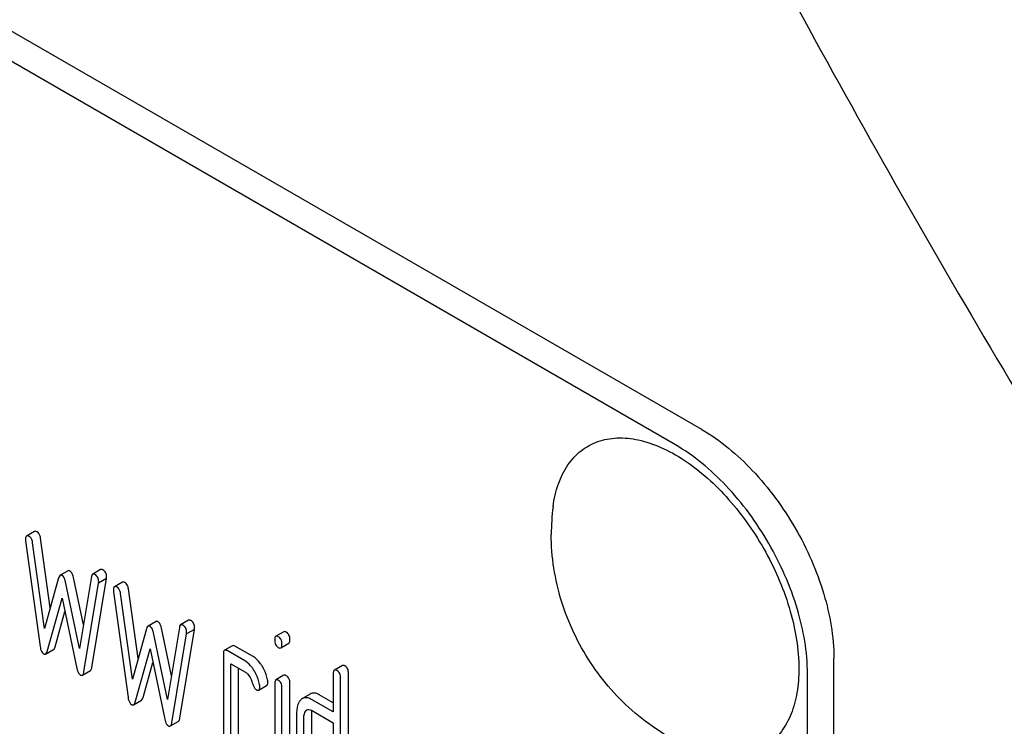
# Model space of a CAD drawing. Units: millimetres. Extents: x 0 to 10000, y -7 to 7071.
# Drawn here: x 6762 to 6789, y 1889 to 1908 of the extents above; entities that cross this region are included whole.
import ezdxf

# ---------------------------------------------------------------- set-up
doc = ezdxf.new("R2010")
doc.units = ezdxf.units.MM
doc.header["$LTSCALE"] = 550
doc.layers.get('0').update_dxf_attribs({"linetype": 'CONTINUOUS'})

msp = doc.modelspace()

# ---------------------------------------------------------------- linework, layer by layer
at = {"color": 7, "linetype": 'Continuous'}
for p, q in [((6780.507, 1897.367), (6716.867, 1934.108)), ((6779.8, 1896.958), (6716.16, 1933.7)), ((6762.645, 1894.639), (6762.433, 1894.516)), ((6763.068, 1892.592), (6762.809, 1894.459)), ((6762.405, 1894.383), (6762.797, 1891.554)), ((6762.915, 1892.043), (6762.597, 1894.336)), ((6763.291, 1893.393), (6762.915, 1892.043)), ((6763.545, 1893.586), (6763.333, 1893.464)), ((6763.957, 1892.135), (6763.688, 1893.409)), ((6764.17, 1893.428), (6763.852, 1891.502)), ((6764.416, 1893.618), (6764.204, 1893.496)), ((6763.852, 1891.502), (6763.476, 1893.286)), ((6763.97, 1890.876), (6764.362, 1893.253)), ((6764.182, 1890.999), (6764.575, 1893.375)), ((6764.575, 1893.375), (6764.362, 1893.253)), ((6764.999, 1893.28), (6764.787, 1893.157)), ((6764.759, 1893.024), (6765.151, 1890.195)), ((6765.269, 1890.684), (6764.951, 1892.977)), ((6765.422, 1891.233), (6765.163, 1893.1)), ((6762.985, 1891.428), (6763.384, 1892.855)), ((6763.384, 1892.855), (6763.782, 1890.968)), ((6763.197, 1891.55), (6763.46, 1892.492)), ((6765.899, 1892.227), (6765.687, 1892.104)), ((6766.524, 1892.069), (6766.206, 1890.143)), ((6766.77, 1892.259), (6766.558, 1892.137)), ((6765.645, 1892.034), (6765.269, 1890.684)), ((6766.206, 1890.143), (6765.83, 1891.927)), ((6766.311, 1890.776), (6766.042, 1892.05)), ((6766.324, 1889.517), (6766.717, 1891.894)), ((6766.536, 1889.64), (6766.929, 1892.016)), ((6766.929, 1892.016), (6766.717, 1891.894)), ((6769.318, 1891.955), (6769.105, 1891.832)), ((6767.944, 1891.58), (6767.732, 1891.458)), ((6768.502, 1891.286), (6768.012, 1891.569)), ((6769.24, 1891.521), (6769.452, 1891.644)), ((6762.944, 1891.357), (6763.156, 1891.48)), ((6765.339, 1890.068), (6765.738, 1891.496)), ((6765.738, 1891.496), (6766.136, 1889.609)), ((6767.701, 1891.357), (6767.701, 1888.731)), ((6768.29, 1891.164), (6767.799, 1891.447)), ((6765.552, 1890.191), (6765.814, 1891.133)), ((6767.898, 1888.618), (6767.898, 1891.098)), ((6767.898, 1891.098), (6768.29, 1890.872)), ((6770.887, 1891.049), (6770.675, 1890.926)), ((6784.043, 1768.768), (6784.043, 1891.243)), ((6763.929, 1890.788), (6764.141, 1890.911)), ((6768.11, 1888.74), (6768.11, 1890.976)), ((6769.319, 1890.787), (6769.107, 1890.664)), ((6770.644, 1890.826), (6770.644, 1889.804)), ((6771.052, 1887.041), (6771.052, 1890.835)), ((6783.336, 1768.359), (6783.336, 1890.835)), ((6768.648, 1890.391), (6768.86, 1890.513)), ((6769.077, 1890.566), (6769.077, 1887.937)), ((6769.483, 1887.947), (6769.483, 1890.577)), ((6770.84, 1886.919), (6770.84, 1890.713)), ((6769.271, 1887.825), (6769.271, 1890.454)), ((6770.029, 1890.285), (6769.817, 1890.162)), ((6770.644, 1890.049), (6770.27, 1890.266)), ((6765.298, 1889.998), (6765.511, 1890.121)), ((6770.644, 1889.804), (6770.057, 1890.143)), ((6769.663, 1889.787), (6769.663, 1888.036)), ((6770.057, 1889.851), (6770.644, 1889.513)), ((6770.071, 1888.045), (6770.071, 1889.796)), ((6766.283, 1889.429), (6766.495, 1889.552)), ((6769.859, 1887.923), (6769.859, 1889.674)), ((6770.644, 1889.513), (6770.644, 1887.178))]:
    msp.add_line(p, q, dxfattribs=at)
msp.add_arc((6782.151, 1894.56), 5.672, 172.4904, 180.017, dxfattribs=at)
for points, knots in [([(6767.989, 1941.149), (6770.58, 1934.468), (6776.33, 1921.233), (6786.455, 1902.061), (6797.992, 1883.704), (6806.577, 1872.105), (6811.066, 1866.519)], [0, 0, 0, 0, 0.248567, 0.499992, 0.751421, 1, 1, 1, 1]), ([(6780.507, 1897.367), (6781.009, 1897.077), (6781.959, 1896.277), (6783.068, 1894.762), (6783.826, 1893.045), (6784.043, 1891.822), (6784.043, 1891.243)], [0, 0, 0, 0, 0.237218, 0.499999, 0.762781, 1, 1, 1, 1]), ([(6776.527, 1895.302), (6776.555, 1895.51), (6776.642, 1895.901), (6776.894, 1896.421), (6777.258, 1896.82), (6777.719, 1897.073), (6778.254, 1897.168), (6778.835, 1897.107), (6779.444, 1896.899), (6780.3, 1896.418), (6781.304, 1895.502), (6782.269, 1894.115), (6782.921, 1892.572), (6783.106, 1891.483), (6783.106, 1890.967)], [0, 0, 0, 0, 0.055921, 0.106226, 0.15253, 0.197488, 0.244171, 0.295126, 0.35182, 0.414646, 0.555984, 0.709822, 0.86231, 1, 1, 1, 1]), ([(6783.336, 1890.835), (6783.336, 1891.414), (6783.118, 1892.637), (6782.361, 1894.354), (6781.252, 1895.869), (6780.302, 1896.669), (6779.8, 1896.958)], [0, 0, 0, 0, 0.237219, 0.500001, 0.762782, 1, 1, 1, 1]), ([(6762.433, 1894.516), (6762.428, 1894.513), (6762.403, 1894.488), (6762.403, 1894.45), (6762.403, 1894.422)], [0, 0, 0, 0, 0.17793, 1, 1, 1, 1]), ([(6762.503, 1894.505), (6762.496, 1894.509), (6762.475, 1894.52), (6762.447, 1894.525), (6762.433, 1894.516)], [0, 0, 0, 0, 0.328239, 1, 1, 1, 1]), ([(6762.597, 1894.336), (6762.594, 1894.356), (6762.582, 1894.419), (6762.543, 1894.482), (6762.503, 1894.505)], [0, 0, 0, 0, 0.297336, 1, 1, 1, 1]), ([(6762.715, 1894.627), (6762.708, 1894.631), (6762.687, 1894.642), (6762.659, 1894.647), (6762.645, 1894.639)], [0, 0, 0, 0, 0.328239, 1, 1, 1, 1]), ([(6762.809, 1894.459), (6762.806, 1894.478), (6762.794, 1894.542), (6762.755, 1894.604), (6762.715, 1894.627)], [0, 0, 0, 0, 0.297336, 1, 1, 1, 1]), ([(6780.265, 1888.828), (6779.709, 1889.058), (6778.664, 1889.705), (6777.458, 1891.087), (6776.671, 1892.743), (6776.479, 1893.957), (6776.479, 1894.559)], [0, 0, 0, 0, 0.249235, 0.499604, 0.7504, 1, 1, 1, 1]), ([(6763.333, 1893.464), (6763.328, 1893.461), (6763.307, 1893.442), (6763.297, 1893.414), (6763.291, 1893.393)], [0, 0, 0, 0, 0.190466, 1, 1, 1, 1]), ([(6763.384, 1893.459), (6763.379, 1893.462), (6763.364, 1893.47), (6763.343, 1893.47), (6763.333, 1893.464)], [0, 0, 0, 0, 0.299, 1, 1, 1, 1]), ([(6763.476, 1893.286), (6763.471, 1893.307), (6763.455, 1893.37), (6763.422, 1893.437), (6763.384, 1893.459)], [0, 0, 0, 0, 0.322595, 1, 1, 1, 1]), ([(6763.596, 1893.582), (6763.591, 1893.584), (6763.576, 1893.592), (6763.555, 1893.592), (6763.545, 1893.586)], [0, 0, 0, 0, 0.299, 1, 1, 1, 1]), ([(6763.688, 1893.409), (6763.683, 1893.43), (6763.667, 1893.492), (6763.634, 1893.559), (6763.596, 1893.582)], [0, 0, 0, 0, 0.322595, 1, 1, 1, 1]), ([(6764.204, 1893.496), (6764.199, 1893.493), (6764.18, 1893.476), (6764.174, 1893.449), (6764.17, 1893.428)], [0, 0, 0, 0, 0.192635, 1, 1, 1, 1]), ([(6764.264, 1893.488), (6764.259, 1893.491), (6764.24, 1893.5), (6764.216, 1893.503), (6764.204, 1893.496)], [0, 0, 0, 0, 0.314986, 1, 1, 1, 1]), ([(6764.364, 1893.29), (6764.364, 1893.33), (6764.353, 1893.41), (6764.296, 1893.47), (6764.264, 1893.488)], [0, 0, 0, 0, 0.529515, 1, 1, 1, 1]), ([(6764.477, 1893.61), (6764.471, 1893.613), (6764.453, 1893.623), (6764.428, 1893.625), (6764.416, 1893.618)], [0, 0, 0, 0, 0.314986, 1, 1, 1, 1]), ([(6764.577, 1893.412), (6764.577, 1893.453), (6764.565, 1893.533), (6764.508, 1893.592), (6764.477, 1893.61)], [0, 0, 0, 0, 0.529515, 1, 1, 1, 1]), ([(6764.787, 1893.157), (6764.782, 1893.154), (6764.757, 1893.129), (6764.757, 1893.091), (6764.757, 1893.063)], [0, 0, 0, 0, 0.17793, 1, 1, 1, 1]), ([(6764.857, 1893.146), (6764.85, 1893.15), (6764.829, 1893.161), (6764.801, 1893.165), (6764.787, 1893.157)], [0, 0, 0, 0, 0.328239, 1, 1, 1, 1]), ([(6764.951, 1892.977), (6764.948, 1892.997), (6764.936, 1893.06), (6764.897, 1893.123), (6764.857, 1893.146)], [0, 0, 0, 0, 0.297336, 1, 1, 1, 1]), ([(6765.069, 1893.268), (6765.062, 1893.272), (6765.041, 1893.283), (6765.013, 1893.288), (6764.999, 1893.28)], [0, 0, 0, 0, 0.328239, 1, 1, 1, 1]), ([(6765.163, 1893.1), (6765.16, 1893.119), (6765.148, 1893.183), (6765.109, 1893.245), (6765.069, 1893.268)], [0, 0, 0, 0, 0.297336, 1, 1, 1, 1]), ([(6765.687, 1892.104), (6765.682, 1892.102), (6765.661, 1892.083), (6765.651, 1892.055), (6765.645, 1892.034)], [0, 0, 0, 0, 0.190466, 1, 1, 1, 1]), ([(6765.738, 1892.1), (6765.733, 1892.103), (6765.718, 1892.111), (6765.697, 1892.111), (6765.687, 1892.104)], [0, 0, 0, 0, 0.299, 1, 1, 1, 1]), ([(6765.83, 1891.927), (6765.825, 1891.948), (6765.809, 1892.011), (6765.776, 1892.078), (6765.738, 1892.1)], [0, 0, 0, 0, 0.322595, 1, 1, 1, 1]), ([(6765.95, 1892.223), (6765.945, 1892.225), (6765.93, 1892.233), (6765.909, 1892.233), (6765.899, 1892.227)], [0, 0, 0, 0, 0.299, 1, 1, 1, 1]), ([(6766.042, 1892.05), (6766.037, 1892.071), (6766.021, 1892.133), (6765.989, 1892.2), (6765.95, 1892.223)], [0, 0, 0, 0, 0.322595, 1, 1, 1, 1]), ([(6766.558, 1892.137), (6766.553, 1892.134), (6766.534, 1892.117), (6766.528, 1892.089), (6766.524, 1892.069)], [0, 0, 0, 0, 0.192633, 1, 1, 1, 1]), ([(6766.618, 1892.129), (6766.613, 1892.132), (6766.595, 1892.141), (6766.57, 1892.144), (6766.558, 1892.137)], [0, 0, 0, 0, 0.314978, 1, 1, 1, 1]), ([(6766.719, 1891.931), (6766.719, 1891.971), (6766.707, 1892.051), (6766.65, 1892.11), (6766.618, 1892.129)], [0, 0, 0, 0, 0.529504, 1, 1, 1, 1]), ([(6766.831, 1892.251), (6766.825, 1892.254), (6766.807, 1892.264), (6766.782, 1892.266), (6766.77, 1892.259)], [0, 0, 0, 0, 0.314978, 1, 1, 1, 1]), ([(6766.931, 1892.053), (6766.931, 1892.094), (6766.919, 1892.174), (6766.862, 1892.233), (6766.831, 1892.251)], [0, 0, 0, 0, 0.529504, 1, 1, 1, 1]), ([(6769.105, 1891.832), (6769.1, 1891.829), (6769.074, 1891.802), (6769.075, 1891.762), (6769.075, 1891.732)], [0, 0, 0, 0, 0.175159, 1, 1, 1, 1]), ([(6769.173, 1891.821), (6769.166, 1891.825), (6769.146, 1891.836), (6769.119, 1891.84), (6769.105, 1891.832)], [0, 0, 0, 0, 0.327898, 1, 1, 1, 1]), ([(6769.271, 1891.619), (6769.271, 1891.661), (6769.26, 1891.741), (6769.204, 1891.803), (6769.173, 1891.821)], [0, 0, 0, 0, 0.538333, 1, 1, 1, 1]), ([(6769.385, 1891.944), (6769.378, 1891.947), (6769.358, 1891.958), (6769.331, 1891.962), (6769.318, 1891.955)], [0, 0, 0, 0, 0.327898, 1, 1, 1, 1]), ([(6769.483, 1891.741), (6769.483, 1891.783), (6769.472, 1891.864), (6769.416, 1891.926), (6769.385, 1891.944)], [0, 0, 0, 0, 0.538333, 1, 1, 1, 1]), ([(6762.797, 1891.554), (6762.8, 1891.531), (6762.813, 1891.461), (6762.849, 1891.387), (6762.891, 1891.362)], [0, 0, 0, 0, 0.322797, 1, 1, 1, 1]), ([(6763.156, 1891.48), (6763.161, 1891.482), (6763.182, 1891.501), (6763.191, 1891.529), (6763.197, 1891.55)], [0, 0, 0, 0, 0.189324, 1, 1, 1, 1]), ([(6768.012, 1891.569), (6768.005, 1891.573), (6767.985, 1891.584), (6767.958, 1891.588), (6767.944, 1891.58)], [0, 0, 0, 0, 0.327888, 1, 1, 1, 1]), ([(6769.075, 1891.732), (6769.075, 1891.691), (6769.084, 1891.61), (6769.142, 1891.55), (6769.173, 1891.532)], [0, 0, 0, 0, 0.534946, 1, 1, 1, 1]), ([(6769.24, 1891.521), (6769.245, 1891.524), (6769.271, 1891.55), (6769.271, 1891.59), (6769.271, 1891.619)], [0, 0, 0, 0, 0.17498, 1, 1, 1, 1]), ([(6769.452, 1891.644), (6769.458, 1891.647), (6769.483, 1891.673), (6769.483, 1891.712), (6769.483, 1891.741)], [0, 0, 0, 0, 0.17498, 1, 1, 1, 1]), ([(6762.891, 1891.362), (6762.896, 1891.36), (6762.912, 1891.351), (6762.933, 1891.351), (6762.944, 1891.357)], [0, 0, 0, 0, 0.297764, 1, 1, 1, 1]), ([(6762.944, 1891.357), (6762.949, 1891.36), (6762.97, 1891.378), (6762.979, 1891.406), (6762.985, 1891.428)], [0, 0, 0, 0, 0.189324, 1, 1, 1, 1]), ([(6767.732, 1891.458), (6767.727, 1891.455), (6767.701, 1891.427), (6767.701, 1891.387), (6767.701, 1891.357)], [0, 0, 0, 0, 0.175161, 1, 1, 1, 1]), ([(6767.799, 1891.447), (6767.793, 1891.45), (6767.773, 1891.461), (6767.746, 1891.466), (6767.732, 1891.458)], [0, 0, 0, 0, 0.327888, 1, 1, 1, 1]), ([(6768.737, 1891.036), (6768.72, 1891.064), (6768.656, 1891.16), (6768.573, 1891.245), (6768.502, 1891.286)], [0, 0, 0, 0, 0.286771, 1, 1, 1, 1]), ([(6769.173, 1891.532), (6769.179, 1891.528), (6769.199, 1891.518), (6769.227, 1891.513), (6769.24, 1891.521)], [0, 0, 0, 0, 0.325559, 1, 1, 1, 1]), ([(6768.525, 1890.914), (6768.508, 1890.942), (6768.444, 1891.037), (6768.361, 1891.123), (6768.29, 1891.164)], [0, 0, 0, 0, 0.286771, 1, 1, 1, 1]), ([(6768.885, 1890.662), (6768.865, 1890.761), (6768.821, 1890.89), (6768.755, 1891.007), (6768.737, 1891.036)], [0, 0, 0, 0, 0.745343, 1, 1, 1, 1]), ([(6770.954, 1891.038), (6770.948, 1891.041), (6770.928, 1891.052), (6770.9, 1891.056), (6770.887, 1891.049)], [0, 0, 0, 0, 0.327898, 1, 1, 1, 1]), ([(6771.052, 1890.835), (6771.052, 1890.877), (6771.041, 1890.958), (6770.985, 1891.02), (6770.954, 1891.038)], [0, 0, 0, 0, 0.538333, 1, 1, 1, 1]), ([(6763.782, 1890.968), (6763.786, 1890.946), (6763.802, 1890.883), (6763.837, 1890.816), (6763.876, 1890.794)], [0, 0, 0, 0, 0.325092, 1, 1, 1, 1]), ([(6763.876, 1890.794), (6763.881, 1890.791), (6763.897, 1890.783), (6763.918, 1890.782), (6763.929, 1890.788)], [0, 0, 0, 0, 0.300789, 1, 1, 1, 1]), ([(6763.929, 1890.788), (6763.934, 1890.791), (6763.959, 1890.814), (6763.966, 1890.85), (6763.97, 1890.876)], [0, 0, 0, 0, 0.178626, 1, 1, 1, 1]), ([(6764.141, 1890.911), (6764.146, 1890.914), (6764.171, 1890.937), (6764.178, 1890.972), (6764.182, 1890.999)], [0, 0, 0, 0, 0.178626, 1, 1, 1, 1]), ([(6768.29, 1890.872), (6768.311, 1890.86), (6768.393, 1890.795), (6768.44, 1890.695), (6768.464, 1890.619)], [0, 0, 0, 0, 0.230922, 1, 1, 1, 1]), ([(6768.672, 1890.54), (6768.653, 1890.638), (6768.609, 1890.767), (6768.543, 1890.885), (6768.525, 1890.914)], [0, 0, 0, 0, 0.745343, 1, 1, 1, 1]), ([(6769.385, 1890.776), (6769.378, 1890.78), (6769.359, 1890.79), (6769.332, 1890.794), (6769.319, 1890.787)], [0, 0, 0, 0, 0.32626, 1, 1, 1, 1]), ([(6769.483, 1890.577), (6769.483, 1890.618), (6769.471, 1890.697), (6769.416, 1890.758), (6769.385, 1890.776)], [0, 0, 0, 0, 0.533955, 1, 1, 1, 1]), ([(6770.675, 1890.926), (6770.669, 1890.923), (6770.644, 1890.896), (6770.644, 1890.855), (6770.644, 1890.826)], [0, 0, 0, 0, 0.175159, 1, 1, 1, 1]), ([(6770.742, 1890.915), (6770.735, 1890.919), (6770.715, 1890.929), (6770.688, 1890.934), (6770.675, 1890.926)], [0, 0, 0, 0, 0.327898, 1, 1, 1, 1]), ([(6770.84, 1890.713), (6770.84, 1890.754), (6770.829, 1890.835), (6770.773, 1890.897), (6770.742, 1890.915)], [0, 0, 0, 0, 0.538333, 1, 1, 1, 1]), ([(6783.106, 1890.967), (6783.106, 1890.751), (6783.076, 1890.337), (6782.924, 1889.762), (6782.669, 1889.282), (6782.315, 1888.914), (6781.874, 1888.679), (6781.367, 1888.587), (6780.816, 1888.636), (6780.45, 1888.752), (6780.265, 1888.828)], [0, 0, 0, 0, 0.148138, 0.282054, 0.403297, 0.515783, 0.625563, 0.739455, 0.863133, 1, 1, 1, 1]), ([(6768.464, 1890.619), (6768.48, 1890.569), (6768.507, 1890.494), (6768.551, 1890.418), (6768.576, 1890.403)], [0, 0, 0, 0, 0.642683, 1, 1, 1, 1]), ([(6768.86, 1890.513), (6768.865, 1890.517), (6768.89, 1890.541), (6768.89, 1890.579), (6768.89, 1890.607)], [0, 0, 0, 0, 0.179642, 1, 1, 1, 1]), ([(6769.107, 1890.664), (6769.102, 1890.661), (6769.077, 1890.635), (6769.077, 1890.595), (6769.077, 1890.566)], [0, 0, 0, 0, 0.17664, 1, 1, 1, 1]), ([(6769.173, 1890.654), (6769.166, 1890.658), (6769.147, 1890.668), (6769.12, 1890.672), (6769.107, 1890.664)], [0, 0, 0, 0, 0.32626, 1, 1, 1, 1]), ([(6769.271, 1890.454), (6769.271, 1890.495), (6769.259, 1890.575), (6769.204, 1890.636), (6769.173, 1890.654)], [0, 0, 0, 0, 0.533955, 1, 1, 1, 1]), ([(6768.576, 1890.403), (6768.583, 1890.399), (6768.605, 1890.388), (6768.633, 1890.383), (6768.648, 1890.391)], [0, 0, 0, 0, 0.32646, 1, 1, 1, 1]), ([(6768.648, 1890.391), (6768.653, 1890.394), (6768.677, 1890.419), (6768.678, 1890.457), (6768.678, 1890.484)], [0, 0, 0, 0, 0.179642, 1, 1, 1, 1]), ([(6770.27, 1890.266), (6770.23, 1890.288), (6770.15, 1890.322), (6770.062, 1890.304), (6770.029, 1890.285)], [0, 0, 0, 0, 0.54345, 1, 1, 1, 1]), ([(6765.151, 1890.195), (6765.154, 1890.172), (6765.167, 1890.102), (6765.203, 1890.028), (6765.245, 1890.003)], [0, 0, 0, 0, 0.322797, 1, 1, 1, 1]), ([(6765.245, 1890.003), (6765.25, 1890), (6765.266, 1889.992), (6765.287, 1889.992), (6765.298, 1889.998)], [0, 0, 0, 0, 0.297764, 1, 1, 1, 1]), ([(6765.298, 1889.998), (6765.303, 1890.001), (6765.324, 1890.019), (6765.333, 1890.047), (6765.339, 1890.068)], [0, 0, 0, 0, 0.189324, 1, 1, 1, 1]), ([(6765.511, 1890.121), (6765.515, 1890.123), (6765.536, 1890.142), (6765.546, 1890.169), (6765.552, 1890.191)], [0, 0, 0, 0, 0.189324, 1, 1, 1, 1]), ([(6769.777, 1890.133), (6769.757, 1890.115), (6769.679, 1890.017), (6769.663, 1889.884), (6769.663, 1889.787)], [0, 0, 0, 0, 0.212487, 1, 1, 1, 1]), ([(6770.057, 1890.143), (6770.018, 1890.166), (6769.938, 1890.2), (6769.85, 1890.181), (6769.817, 1890.162)], [0, 0, 0, 0, 0.54345, 1, 1, 1, 1]), ([(6769.859, 1889.674), (6769.859, 1889.691), (6769.862, 1889.752), (6769.886, 1889.815), (6769.918, 1889.844)], [0, 0, 0, 0, 0.288961, 1, 1, 1, 1]), ([(6769.94, 1889.86), (6769.956, 1889.869), (6769.998, 1889.879), (6770.038, 1889.863), (6770.057, 1889.851)], [0, 0, 0, 0, 0.448658, 1, 1, 1, 1]), ([(6766.136, 1889.609), (6766.14, 1889.587), (6766.157, 1889.524), (6766.191, 1889.457), (6766.23, 1889.435)], [0, 0, 0, 0, 0.325089, 1, 1, 1, 1]), ([(6766.23, 1889.435), (6766.235, 1889.432), (6766.251, 1889.424), (6766.272, 1889.423), (6766.283, 1889.429)], [0, 0, 0, 0, 0.300789, 1, 1, 1, 1]), ([(6766.283, 1889.429), (6766.288, 1889.432), (6766.313, 1889.455), (6766.32, 1889.491), (6766.324, 1889.517)], [0, 0, 0, 0, 0.178626, 1, 1, 1, 1]), ([(6766.495, 1889.552), (6766.5, 1889.555), (6766.525, 1889.578), (6766.532, 1889.613), (6766.536, 1889.64)], [0, 0, 0, 0, 0.178626, 1, 1, 1, 1])]:
    msp.add_open_spline(points, degree=3, knots=knots, dxfattribs=at)
for points in [[(6762.403, 1894.422), (6762.403, 1894.409), (6762.403, 1894.396), (6762.405, 1894.383)], [(6764.575, 1893.375), (6764.575, 1893.388), (6764.577, 1893.4), (6764.577, 1893.412)], [(6764.362, 1893.253), (6764.362, 1893.265), (6764.364, 1893.277), (6764.364, 1893.29)], [(6764.757, 1893.063), (6764.757, 1893.05), (6764.757, 1893.037), (6764.759, 1893.024)], [(6766.717, 1891.894), (6766.717, 1891.906), (6766.719, 1891.918), (6766.719, 1891.931)], [(6766.929, 1892.016), (6766.929, 1892.029), (6766.931, 1892.041), (6766.931, 1892.053)], [(6768.678, 1890.484), (6768.678, 1890.503), (6768.676, 1890.522), (6768.672, 1890.54)], [(6768.89, 1890.607), (6768.89, 1890.625), (6768.888, 1890.644), (6768.885, 1890.662)], [(6769.817, 1890.162), (6769.802, 1890.154), (6769.789, 1890.144), (6769.777, 1890.133)], [(6769.918, 1889.844), (6769.925, 1889.85), (6769.932, 1889.856), (6769.94, 1889.86)], [(6770.071, 1889.796), (6770.071, 1889.812), (6770.072, 1889.827), (6770.074, 1889.843)]]:
    msp.add_open_spline(points, degree=3, dxfattribs=at)

doc.saveas('drawing.dxf')
